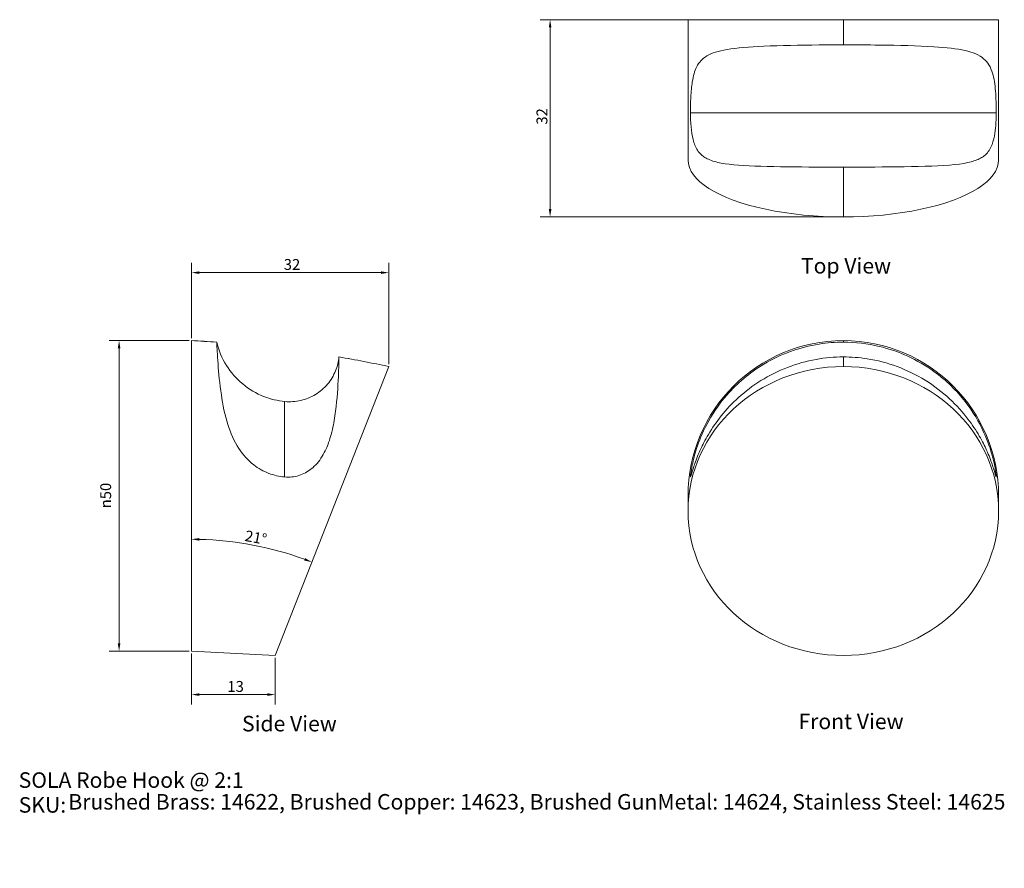
# Model space of a CAD drawing. Units: millimetres. Extents: x 10 to 169, y 0 to 137.
import ezdxf
from ezdxf.enums import TextEntityAlignment as Align

# ---------------------------------------------------------------- set-up
doc = ezdxf.new("R2018")
doc.units = ezdxf.units.MM
doc.header["$LTSCALE"] = 0.09
doc.layers.get('0').update_dxf_attribs({"lineweight": 18})
for name, color, linetype, lineweight in [('Dimension (ISO)', 7, 'Continuous', 9), ('Symbol (ISO)', 7, 'Continuous', 25), ('Title (ISO)', 7, 'Continuous', 50), ('Visible (ISO)', 7, 'Continuous', 15), ('Visible Narrow (ISO)', 7, 'Continuous', 15)]:
    doc.layers.add(name, color=color, linetype=linetype, lineweight=lineweight)
doc.styles.add('Note Text (DIN)', font='ARIALN.TTF')
doc.styles.get("Standard").update_dxf_attribs({"font": 'ARIALN.TTF'})
doc.styles.add('View Title Text (DIN)', font='ARIALN.TTF')
doc.dimstyles.new('Default (DIN)', dxfattribs={"dimscale": 0.5, "dimtxt": 3.5, "dimasz": 2.5, "dimexe": 3.175, "dimexo": 0.8, "dimgap": 0.8, "dimtad": 1, "dimtoh": 1, "dimdec": 0, "dimrnd": 1e-08, "dimzin": 0, "dimdsep": 46, "dimtxsty": 'Note Text (DIN)', "dimcen": 0.09, "dimdle": 10, "dimclrd": 256, "dimclre": 256, "dimclrt": 256, "dimadec": 0, "dimazin": 0, "dimtfac": 1, "dimtmove": 0, "dimatfit": 3, "dimfxl": 1, "dimtolj": 1, "dimtzin": 0, "dimlwd": -1, "dimlwe": -1, "dimarcsym": 0})

# ---------------------------------------------------------------- blocks, each defined once
blk = doc.blocks.new('Title Blocks WEBSITE DWG Template')
at = {"layer": 'Title (ISO)', "insert": (9.91, 13.88), "char_height": 5, "attachment_point": 1, "style": 'Note Text (DIN)'}
blk.add_mtext('\\fArial Narrow|b0|i0;\\H5.0000;SKU:', dxfattribs=at)
at = {"layer": 'Title (ISO)', "lineweight": 30, "flags": 104}
for tag, p in [('<Title_of_Product_+_Scale>', (9.91, 21.88)), ("<SKU's_+FINISH,>", (25.91, 14.88))]:
    blk.add_attdef(tag, text='', height=5, dxfattribs=at).set_placement(p, align=Align.TOP_LEFT)
blk = doc.blocks.new('*D6')
at = {"layer": 'Defpoints', "color": 0, "transparency": 16777216}
for p in [(26.12, 85.48), (37.78, 85.48), (37.78, 35.48)]:
    blk.add_point(p, dxfattribs=at)
at = {"layer": 'Dimension (ISO)', "transparency": 16777216}
for p, q in [((37.38, 85.48), (24.53, 85.48)), ((26.12, 36.73), (26.12, 84.23)), ((37.38, 35.48), (24.53, 35.48))]:
    blk.add_line(p, q, dxfattribs=at)
for points in [[(25.91, 84.23), (26.33, 84.23), (26.12, 85.48)], [(25.91, 36.73), (26.33, 36.73), (26.12, 35.48)]]:
    blk.add_solid(points, dxfattribs=at)
at = {"layer": 'Dimension (ISO)', "transparency": 16777216, "insert": (23.09, 58.47), "char_height": 1.75, "attachment_point": 1, "rotation": 90, "style": 'Note Text (DIN)'}
blk.add_mtext('\\A1;{\\fAIGDT|b0|i0;\\ln}\\fArial Narrow|b0|i0;50', dxfattribs=at)
blk = doc.blocks.new('*D7')
at = {"layer": 'Defpoints', "color": 0, "transparency": 16777216}
for p in [(95.52, 137.17), (142.74, 137.17), (142.74, 105.41)]:
    blk.add_point(p, dxfattribs=at)
at = {"layer": 'Dimension (ISO)', "transparency": 16777216}
for p, q in [((142.34, 137.17), (93.93, 137.17)), ((95.52, 106.66), (95.52, 135.92)), ((142.34, 105.41), (93.93, 105.41))]:
    blk.add_line(p, q, dxfattribs=at)
for points in [[(95.31, 135.92), (95.73, 135.92), (95.52, 137.17)], [(95.31, 106.66), (95.73, 106.66), (95.52, 105.41)]]:
    blk.add_solid(points, dxfattribs=at)
at = {"layer": 'Dimension (ISO)', "transparency": 16777216, "insert": (93.33, 120.27), "char_height": 1.75, "attachment_point": 1, "rotation": 90, "style": 'Note Text (DIN)'}
blk.add_mtext('\\A1;32', dxfattribs=at)
blk = doc.blocks.new('*D8')
at = {"layer": 'Defpoints', "color": 0, "transparency": 16777216}
for p in [(37.78, 35.48), (51.26, 34.76), (51.26, 28.46)]:
    blk.add_point(p, dxfattribs=at)
at = {"layer": 'Dimension (ISO)', "transparency": 16777216}
for p, q in [((37.78, 35.08), (37.78, 26.87)), ((51.26, 34.36), (51.26, 26.87)), ((39.03, 28.46), (50.01, 28.46))]:
    blk.add_line(p, q, dxfattribs=at)
for points in [[(39.03, 28.67), (39.03, 28.25), (37.78, 28.46)], [(50.01, 28.67), (50.01, 28.25), (51.26, 28.46)]]:
    blk.add_solid(points, dxfattribs=at)
at = {"layer": 'Dimension (ISO)', "transparency": 16777216, "insert": (43.56, 30.65), "char_height": 1.75, "attachment_point": 1, "style": 'Note Text (DIN)'}
blk.add_mtext('\\A1;13', dxfattribs=at)
blk = doc.blocks.new('*D9')
at = {"layer": 'Defpoints', "color": 0, "transparency": 16777216}
for p in [(69.55, 96.43), (37.78, 85.48), (69.55, 81.3)]:
    blk.add_point(p, dxfattribs=at)
at = {"layer": 'Dimension (ISO)', "transparency": 16777216}
for p, q in [((37.78, 85.88), (37.78, 98.02)), ((69.55, 81.7), (69.55, 98.02)), ((39.03, 96.43), (68.3, 96.43))]:
    blk.add_line(p, q, dxfattribs=at)
for points in [[(39.03, 96.64), (39.03, 96.22), (37.78, 96.43)], [(68.3, 96.64), (68.3, 96.22), (69.55, 96.43)]]:
    blk.add_solid(points, dxfattribs=at)
at = {"layer": 'Dimension (ISO)', "transparency": 16777216, "insert": (52.64, 98.62), "char_height": 1.75, "attachment_point": 1, "style": 'Note Text (DIN)'}
blk.add_mtext('\\A1;32', dxfattribs=at)
blk = doc.blocks.new('*D10')
at = {"layer": 'Defpoints', "color": 0, "transparency": 16777216}
for p in [(50.88, 51.83), (37.78, 35.48), (51.26, 34.76), (37.78, 0.48)]:
    blk.add_point(p, dxfattribs=at)
at = {"layer": 'Dimension (ISO)', "transparency": 16777216}
blk.add_arc((37.78, 0.48), 53, 69.8942, 88.6487, dxfattribs=at)
for points in [[(39.03, 53.25), (39.04, 53.67), (37.78, 53.48)], [(56.08, 50.44), (55.93, 50.05), (57.17, 49.8)]]:
    blk.add_solid(points, dxfattribs=at)
at = {"layer": 'Dimension (ISO)', "transparency": 16777216, "insert": (46.58, 54.95), "char_height": 1.75, "attachment_point": 1, "rotation": 349.2714, "style": 'Note Text (DIN)'}
blk.add_mtext('\\A1;21°', dxfattribs=at)

msp = doc.modelspace()

# ---------------------------------------------------------------- linework, layer by layer
at = {"layer": 'Visible (ISO)'}
for p, q in [((167.74, 137.17), (117.74, 137.17)), ((117.74, 114.55), (117.74, 137.17)), ((167.74, 137.17), (167.74, 114.55)), ((37.78, 85.48), (37.78, 35.48)), ((69.55, 81.3), (51.26, 34.76)), ((117.74, 58.03), (117.74, 60.48)), ((167.74, 60.48), (167.74, 58.03)), ((51.26, 34.76), (37.78, 35.48))]:
    msp.add_line(p, q, dxfattribs=at)
msp.add_arc((142.74, 60.48), 25, 0, 180, dxfattribs=at)
msp.add_ellipse((142.74, 114.55), major_axis=(-25, 0), ratio=0.365805, start_param=0, end_param=3.141593, dxfattribs=at)
msp.add_ellipse((142.74, 58.03), major_axis=(-25, 0), ratio=0.930692, dxfattribs=at)
for points, knots in [([(118.13, 122.17), (118.12, 123.04), (118.14, 123.9), (118.22, 125.59), (118.3, 126.41), (118.57, 128.12), (118.79, 128.9), (119.5, 130.32), (120.02, 130.89), (121.57, 131.82), (122.63, 132.14), (125.61, 132.65), (127.58, 132.8), (132.67, 133.03), (135.69, 133.08), (140.13, 133.11), (141.44, 133.12), (142.74, 133.12)], [-6.511932, -6.511932, -6.511932, -6.511932, -6.256366, -6.256366, -5.980729, -5.980729, -5.622477, -5.622477, -5.196028, -5.196028, -4.71832, -4.71832, -4.161688, -4.161688, -3.517852, -3.517852, -3.253098, -3.253098, -3.253098, -3.253098]), ([(142.74, 133.12), (144.68, 133.12), (146.62, 133.11), (151.69, 133.05), (154.69, 132.98), (159.34, 132.69), (161, 132.51), (163.64, 131.91), (164.61, 131.51), (166.01, 130.31), (166.46, 129.55), (167.01, 127.72), (167.15, 126.75), (167.33, 124.56), (167.36, 123.38), (167.35, 122.17)], [-3.253098, -3.253098, -3.253098, -3.253098, -2.859062, -2.859062, -2.199141, -2.199141, -1.69514, -1.69514, -1.202606, -1.202606, -0.738765, -0.738765, -0.36275, -0.36275, 0, 0, 0, 0]), ([(142.74, 113.43), (141.28, 113.43), (139.82, 113.43), (135.21, 113.45), (132.18, 113.47), (126.8, 113.64), (124.69, 113.78), (122.31, 114.22), (121.62, 114.41), (120.75, 114.8), (120.51, 114.94), (120.1, 115.22), (119.93, 115.36), (119.59, 115.69), (119.42, 115.9), (118.93, 116.64), (118.7, 117.23), (118.39, 118.49), (118.3, 119.16), (118.16, 120.64), (118.13, 121.41), (118.13, 122.17)], [-2.963196, -2.963196, -2.963196, -2.963196, -2.664079, -2.664079, -2.009193, -2.009193, -1.369531, -1.369531, -1.068375, -1.068375, -0.938879, -0.938879, -0.838441, -0.838441, -0.719649, -0.719649, -0.463067, -0.463067, -0.230879, -0.230879, 0, 0, 0, 0]), ([(167.35, 122.17), (167.35, 121.79), (167.34, 121.4), (167.3, 120.58), (167.28, 120.17), (167.18, 119.12), (167.09, 118.53), (166.8, 117.31), (166.59, 116.75), (166.16, 116.03), (165.98, 115.79), (165.63, 115.43), (165.47, 115.29), (165.09, 115.01), (164.86, 114.88), (164.09, 114.5), (163.48, 114.31), (161.12, 113.79), (158.84, 113.64), (153.04, 113.47), (149.86, 113.45), (145.29, 113.43), (144.01, 113.43), (142.74, 113.43)], [-5.858493, -5.858493, -5.858493, -5.858493, -5.758675, -5.758675, -5.649675, -5.649675, -5.47594, -5.47594, -5.251877, -5.251877, -5.121049, -5.121049, -5.018254, -5.018254, -4.895412, -4.895412, -4.614217, -4.614217, -3.906775, -3.906775, -3.223798, -3.223798, -2.963196, -2.963196, -2.963196, -2.963196]), ([(52.78, 63.51), (51.91, 63.59), (51.06, 63.79), (49.36, 64.43), (48.55, 64.89), (46.84, 66.21), (46.05, 67.1), (44.63, 69.28), (44.07, 70.6), (43.14, 73.53), (42.82, 75.15), (42.31, 78.56), (42.15, 80.27), (41.93, 83.32), (41.88, 84.42), (41.84, 85.13), (41.84, 85.23), (41.84, 85.23)], [-6.511932, -6.511932, -6.511932, -6.511932, -6.256366, -6.256366, -5.980729, -5.980729, -5.622477, -5.622477, -5.196028, -5.196028, -4.71832, -4.71832, -4.161688, -4.161688, -3.517852, -3.517852, -3.253098, -3.253098, -3.253098, -3.253098]), ([(41.84, 85.23), (42.15, 83.91), (42.68, 82.63), (44.1, 80.36), (45, 79.34), (47.04, 77.64), (48.21, 76.95), (50.51, 76.05), (51.65, 75.78), (52.78, 75.67)], [0, 0, 0, 0, 0.405364, 0.405364, 0.803406, 0.803406, 1.201711, 1.201711, 1.544692, 1.544692, 1.544692, 1.544692]), ([(118.13, 63.51), (118.12, 63.59), (118.14, 63.79), (118.22, 64.43), (118.3, 64.89), (118.57, 66.21), (118.79, 67.1), (119.5, 69.28), (120.02, 70.6), (121.57, 73.53), (122.63, 75.15), (125.61, 78.56), (127.58, 80.27), (132.67, 83.32), (135.69, 84.42), (140.13, 85.13), (141.44, 85.23), (142.74, 85.23)], [-6.511932, -6.511932, -6.511932, -6.511932, -6.256366, -6.256366, -5.980729, -5.980729, -5.622477, -5.622477, -5.196028, -5.196028, -4.71832, -4.71832, -4.161688, -4.161688, -3.517852, -3.517852, -3.253098, -3.253098, -3.253098, -3.253098]), ([(142.74, 85.23), (144.68, 85.23), (146.62, 85), (151.69, 83.79), (154.69, 82.42), (159.34, 79.05), (161, 77.39), (163.64, 74.02), (164.61, 72.33), (166.01, 69.27), (166.46, 67.91), (167.01, 65.84), (167.15, 65.07), (167.33, 63.96), (167.36, 63.62), (167.35, 63.51)], [-3.253098, -3.253098, -3.253098, -3.253098, -2.859062, -2.859062, -2.199141, -2.199141, -1.69514, -1.69514, -1.202606, -1.202606, -0.738765, -0.738765, -0.36275, -0.36275, 0, 0, 0, 0]), ([(61.53, 82.85), (61.53, 82.85), (61.52, 82.72), (61.51, 81.9), (61.48, 80.73), (61.32, 77.37), (61.18, 75.36), (60.73, 72.4), (60.55, 71.39), (60.15, 69.94), (60.02, 69.5), (59.74, 68.71), (59.6, 68.37), (59.27, 67.63), (59.06, 67.23), (58.31, 66.01), (57.73, 65.33), (56.47, 64.34), (55.79, 63.97), (54.32, 63.52), (53.55, 63.44), (52.78, 63.51)], [-2.963196, -2.963196, -2.963196, -2.963196, -2.664079, -2.664079, -2.009193, -2.009193, -1.369531, -1.369531, -1.068375, -1.068375, -0.938879, -0.938879, -0.838441, -0.838441, -0.719649, -0.719649, -0.463067, -0.463067, -0.230879, -0.230879, 0, 0, 0, 0]), ([(52.78, 75.67), (53.64, 75.58), (54.53, 75.64), (56.2, 76.03), (57.01, 76.36), (58.46, 77.24), (59.12, 77.81), (60.22, 79.1), (60.67, 79.85), (61.27, 81.34), (61.45, 82.09), (61.53, 82.85)], [0, 0, 0, 0, 0.259433, 0.259433, 0.51418, 0.51418, 0.769095, 0.769095, 1.024004, 1.024004, 1.251414, 1.251414, 1.251414, 1.251414]), ([(142.74, 82.85), (141.28, 82.85), (139.82, 82.72), (135.21, 81.9), (132.18, 80.73), (126.8, 77.37), (124.69, 75.36), (122.31, 72.4), (121.62, 71.39), (120.75, 69.94), (120.51, 69.5), (120.1, 68.71), (119.93, 68.37), (119.59, 67.63), (119.42, 67.23), (118.93, 66.01), (118.7, 65.33), (118.39, 64.34), (118.3, 63.97), (118.16, 63.52), (118.13, 63.44), (118.13, 63.51)], [-2.963196, -2.963196, -2.963196, -2.963196, -2.664079, -2.664079, -2.009193, -2.009193, -1.369531, -1.369531, -1.068375, -1.068375, -0.938879, -0.938879, -0.838441, -0.838441, -0.719649, -0.719649, -0.463067, -0.463067, -0.230879, -0.230879, 0, 0, 0, 0]), ([(167.35, 63.51), (167.35, 63.48), (167.34, 63.48), (167.3, 63.57), (167.28, 63.66), (167.18, 64), (167.09, 64.32), (166.8, 65.25), (166.59, 65.89), (166.16, 67), (165.98, 67.42), (165.63, 68.19), (165.47, 68.54), (165.09, 69.29), (164.86, 69.7), (164.09, 71.03), (163.48, 71.95), (161.12, 75.05), (158.84, 77.29), (153.04, 80.86), (149.86, 82.04), (145.29, 82.75), (144.01, 82.85), (142.74, 82.85)], [-5.858493, -5.858493, -5.858493, -5.858493, -5.758675, -5.758675, -5.649675, -5.649675, -5.47594, -5.47594, -5.251877, -5.251877, -5.121049, -5.121049, -5.018254, -5.018254, -4.895412, -4.895412, -4.614217, -4.614217, -3.906775, -3.906775, -3.223798, -3.223798, -2.963196, -2.963196, -2.963196, -2.963196])]:
    msp.add_open_spline(points, degree=3, knots=knots, dxfattribs=at)
for points in [[(37.78, 85.48), (39.14, 85.41), (40.49, 85.33), (41.84, 85.23)], [(61.53, 82.85), (64.21, 82.38), (66.89, 81.87), (69.55, 81.3)]]:
    msp.add_open_spline(points, degree=3, dxfattribs=at)
at = {"layer": 'Visible Narrow (ISO)'}
for p, q in [((142.74, 133.12), (142.74, 137.17)), ((167.35, 122.17), (118.13, 122.17)), ((142.74, 105.41), (142.74, 113.43)), ((142.74, 85.23), (142.74, 85.48)), ((142.74, 81.3), (142.74, 82.85)), ((52.78, 75.67), (52.78, 63.51))]:
    msp.add_line(p, q, dxfattribs=at)
for centre, radius, start, end in [((27.67, -114.27), 200, 85.9389, 87.103), ((27.67, -114.27), 200, 77.9142, 80.2555), ((142.74, 44.67), 31, 142.406, 142.5579), ((142.74, 44.67), 31, 37.4421, 37.594)]:
    msp.add_arc(centre, radius, start, end, dxfattribs=at)

# ---------------------------------------------------------------- block references
ref = msp.add_blockref('Title Blocks WEBSITE DWG Template', (5, 5), dxfattribs=dict(xscale=0.5, yscale=0.5, zscale=0.5))
lines = msp.add_mtext('SOLA Robe Hook @ 2:1', dxfattribs={"layer": 'Title (ISO)', "insert": (9.95, 15.94), "char_height": 2.5, "attachment_point": 1})
ref.add_attrib('<Title_of_Product_+_Scale>', '', (9.95, 15.94), dxfattribs={"flags": 104}).embed_mtext(lines)
lines = msp.add_mtext('Brushed Brass: 14622, Brushed Copper: 14623, Brushed GunMetal: 14624, Stainless Steel: 14625', dxfattribs={"layer": 'Title (ISO)', "insert": (17.95, 12.44), "char_height": 2.5, "attachment_point": 1})
ref.add_attrib("<SKU's_+FINISH,>", '', (17.95, 12.44), dxfattribs={"flags": 104}).embed_mtext(lines)

# ---------------------------------------------------------------- texts
at = {"layer": 'Symbol (ISO)', "char_height": 2.5, "attachment_point": 7, "style": 'View Title Text (DIN)'}
for s, insert in [('Top View', (135.91, 95.5)), ('Front View ', (135.51, 22.11)), ('Side View', (45.91, 21.75))]:
    msp.add_mtext(s, dxfattribs=dict(at, insert=insert))

# ---------------------------------------------------------------- dimensions: what is measured, and where the dimension line sits
at = {"layer": 'Dimension (ISO)'}
for base, p1, p2, angle, picture, middle in [((95.52, 137.17), (142.74, 105.41), (142.74, 137.17), 90, '*D7', (95.52, 121.29)), ((69.55, 96.43), (37.78, 85.48), (69.55, 81.3), 180, '*D9', (53.67, 96.43)), ((51.26, 28.46), (37.78, 35.48), (51.26, 34.76), 180, '*D8', (44.52, 28.46))]:
    dim = msp.add_linear_dim(base=base, p1=p1, p2=p2, angle=angle, dimstyle='Default (DIN)', override={"dimgap": 0.8, "dimtoh": 0, "dimdec": 0, "dimtol": 0, "dimlim": 0, "dimtp": 0, "dimtm": 0, "dimtdec": 2, "dimtofl": 0, "dimatfit": 1}, dxfattribs=at)
    dim.commit()
    dim.dimension.update_dxf_attribs({"geometry": picture, "text_midpoint": middle, "dimtype": 160})
dim = msp.add_linear_dim(base=(26.12, 85.48), p1=(37.78, 35.48), p2=(37.78, 85.48), angle=90, text='{\\fAIGDT|b0|i0;\\ln}\\fArial Narrow|b0|i0;<>', dimstyle='Default (DIN)', override={"dimgap": 0.8, "dimtoh": 0, "dimdec": 0, "dimtol": 0, "dimlim": 0, "dimtp": 0, "dimtm": 0, "dimtdec": 2, "dimtofl": 0, "dimatfit": 1}, dxfattribs=at)
dim.commit()
dim.dimension.update_dxf_attribs({"geometry": '*D6', "text_midpoint": (26.12, 60.48), "dimtype": 160})
dim = msp.add_angular_dim_3p(base=(50.88, 51.83), center=(37.78, 0.48), p1=(51.26, 34.76), p2=(37.78, 35.48), dimstyle='Default (DIN)', override={"dimgap": 0.8, "dimtoh": 0, "dimse1": 1, "dimse2": 1, "dimadec": 0, "dimtol": 0, "dimlim": 0, "dimtp": 0, "dimtm": 0, "dimtdec": 2}, dxfattribs=at)
dim.commit()
dim.dimension.update_dxf_attribs({"geometry": '*D10', "text_midpoint": (47.65, 52.55), "dimtype": 165})

doc.saveas('drawing.dxf')
